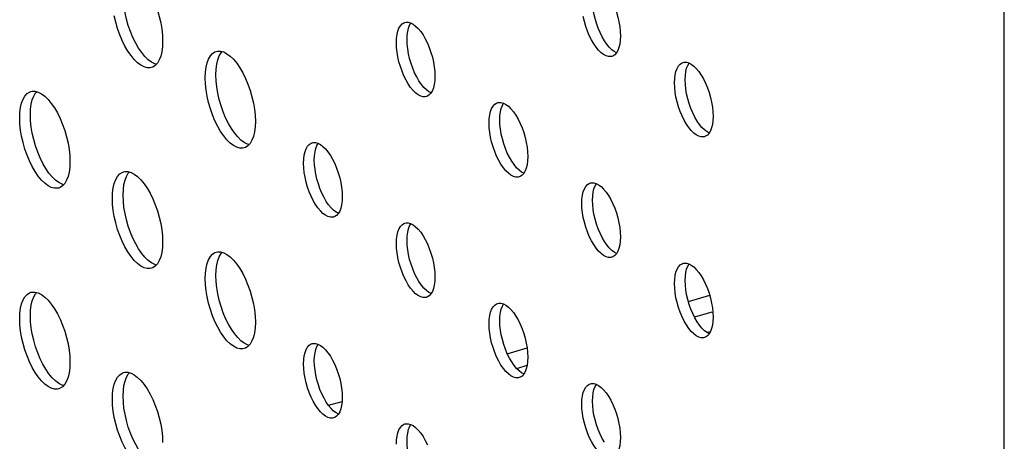
# Model space of a CAD drawing. Units: millimetres. Extents: x -963 to 3334, y -188 to 5969.
# Drawn here: x 2570 to 2634, y 4299 to 4326 of the extents above; entities that cross this region are included whole.
import ezdxf

# ---------------------------------------------------------------- set-up
doc = ezdxf.new("R2010")
doc.units = ezdxf.units.MM
doc.header["$LTSCALE"] = 19.36
doc.layers.get('0').update_dxf_attribs({"linetype": 'CONTINUOUS'})
doc.layers.add('02___PRT_ALL_AXES', color=7, linetype='CONTINUOUS')

msp = doc.modelspace()

# ---------------------------------------------------------------- linework, layer by layer
at = {"color": 7, "linetype": 'Continuous'}
for p, q in [((2633.811, 4141.197), (2633.811, 5549.355)), ((2613.363, 4307.611), (2614.744, 4308.01)), ((2601.646, 4304.229), (2602.923, 4304.598)), ((2590.074, 4300.888), (2590.955, 4301.143))]:
    msp.add_line(p, q, dxfattribs=at)
at = {"color": 8, "linetype": 'Continuous'}
for p, q in [((2614.877, 4306.907), (2613.765, 4306.585)), ((2614.559, 4305.601), (2614.803, 4305.671)), ((2602.919, 4303.455), (2602.242, 4303.259))]:
    msp.add_line(p, q, dxfattribs=at)
at = {"layer": '02___PRT_ALL_AXES', "color": 7, "linetype": 'Continuous'}
for p, q in [((2594.955, 4325.642), (2595.024, 4325.667)), ((2607.785, 4324.73), (2607.648, 4325.008)), ((2607.931, 4324.478), (2607.785, 4324.73)), ((2579.342, 4324.457), (2579.326, 4324.094)), ((2577.988, 4323.713), (2577.788, 4324.003)), ((2578.199, 4323.457), (2577.988, 4323.713)), ((2583.095, 4323.807), (2583.295, 4323.75)), ((2608.478, 4323.489), (2608.41, 4323.464)), ((2578.932, 4322.954), (2578.831, 4322.982)), ((2583.927, 4323.275), (2584.138, 4323.02)), ((2612.955, 4323.044), (2613.024, 4323.069)), ((2582.784, 4322.276), (2582.8, 4322.639)), ((2595.785, 4322.132), (2595.648, 4322.41)), ((2595.931, 4321.88), (2595.785, 4322.132)), ((2571.095, 4321.209), (2571.295, 4321.152)), ((2596.478, 4320.891), (2596.41, 4320.866)), ((2571.927, 4320.677), (2572.138, 4320.422)), ((2600.955, 4320.446), (2601.024, 4320.471)), ((2570.784, 4319.678), (2570.8, 4320.041)), ((2613.785, 4319.534), (2613.648, 4319.812)), ((2585.342, 4319.261), (2585.326, 4318.897)), ((2613.931, 4319.282), (2613.785, 4319.534)), ((2583.988, 4318.516), (2583.788, 4318.807)), ((2584.199, 4318.261), (2583.988, 4318.516)), ((2614.478, 4318.293), (2614.41, 4318.268)), ((2584.932, 4317.758), (2584.831, 4317.786)), ((2588.955, 4317.847), (2589.024, 4317.873)), ((2601.785, 4316.936), (2601.648, 4317.214)), ((2573.342, 4316.663), (2573.326, 4316.299)), ((2601.931, 4316.684), (2601.785, 4316.936)), ((2571.988, 4315.918), (2571.788, 4316.208)), ((2572.199, 4315.663), (2571.988, 4315.918)), ((2577.095, 4316.013), (2577.295, 4315.956)), ((2572.932, 4315.159), (2572.831, 4315.188)), ((2577.927, 4315.481), (2578.138, 4315.226)), ((2602.478, 4315.695), (2602.41, 4315.67)), ((2606.955, 4315.249), (2607.024, 4315.275)), ((2576.784, 4314.481), (2576.8, 4314.845)), ((2589.785, 4314.337), (2589.648, 4314.616)), ((2589.931, 4314.086), (2589.785, 4314.337)), ((2590.478, 4313.097), (2590.41, 4313.072)), ((2594.955, 4312.651), (2595.024, 4312.677)), ((2607.785, 4311.739), (2607.648, 4312.018)), ((2579.342, 4311.467), (2579.326, 4311.103)), ((2607.931, 4311.488), (2607.785, 4311.739)), ((2577.988, 4310.722), (2577.788, 4311.012)), ((2578.199, 4310.467), (2577.988, 4310.722)), ((2583.095, 4310.817), (2583.295, 4310.76)), ((2583.927, 4310.285), (2584.138, 4310.03)), ((2608.478, 4310.499), (2608.41, 4310.473)), ((2612.955, 4310.053), (2613.024, 4310.079)), ((2578.932, 4309.963), (2578.831, 4309.992)), ((2582.784, 4309.285), (2582.8, 4309.649)), ((2595.785, 4309.141), (2595.648, 4309.419)), ((2595.931, 4308.89), (2595.785, 4309.141)), ((2571.095, 4308.219), (2571.295, 4308.162)), ((2571.927, 4307.687), (2572.138, 4307.432)), ((2596.478, 4307.901), (2596.41, 4307.875)), ((2600.955, 4307.455), (2601.024, 4307.48)), ((2570.784, 4306.687), (2570.8, 4307.051)), ((2613.785, 4306.543), (2613.648, 4306.821)), ((2585.342, 4306.271), (2585.326, 4305.907)), ((2613.931, 4306.292), (2613.785, 4306.543)), ((2583.988, 4305.526), (2583.788, 4305.816)), ((2584.199, 4305.271), (2583.988, 4305.526)), ((2614.478, 4305.303), (2614.41, 4305.277)), ((2584.932, 4304.767), (2584.831, 4304.796)), ((2588.955, 4304.857), (2589.024, 4304.882)), ((2573.342, 4303.673), (2573.326, 4303.309)), ((2601.785, 4303.945), (2601.648, 4304.223)), ((2601.931, 4303.694), (2601.785, 4303.945)), ((2571.988, 4302.928), (2571.788, 4303.218)), ((2577.095, 4303.023), (2577.295, 4302.966)), ((2572.199, 4302.673), (2571.988, 4302.928)), ((2577.927, 4302.491), (2578.138, 4302.236)), ((2602.478, 4302.705), (2602.41, 4302.679)), ((2572.932, 4302.169), (2572.831, 4302.198)), ((2576.784, 4301.491), (2576.8, 4301.855)), ((2606.955, 4302.259), (2607.024, 4302.284)), ((2589.785, 4301.347), (2589.648, 4301.625)), ((2589.931, 4301.096), (2589.785, 4301.347)), ((2590.478, 4300.106), (2590.41, 4300.081)), ((2594.955, 4299.661), (2595.024, 4299.686)), ((2607.785, 4298.749), (2607.648, 4299.027)), ((2607.931, 4298.498), (2607.785, 4298.749))]:
    msp.add_line(p, q, dxfattribs=at)
for points in [[(2578.138, 4328.216), (2578.338, 4327.926), (2578.528, 4327.6), (2578.706, 4327.238), (2578.866, 4326.86), (2579.004, 4326.463), (2579.124, 4326.051), (2579.218, 4325.641), (2579.284, 4325.243), (2579.326, 4324.848), (2579.342, 4324.457)], [(2577.788, 4324.003), (2577.598, 4324.329), (2577.42, 4324.691), (2577.26, 4325.069), (2577.121, 4325.465), (2577.002, 4325.878), (2576.908, 4326.288), (2576.841, 4326.686), (2576.8, 4327.081), (2576.784, 4327.472)], [(2607.648, 4325.008), (2607.525, 4325.299), (2607.419, 4325.604), (2607.327, 4325.921), (2607.255, 4326.236), (2607.203, 4326.543), (2607.172, 4326.846), (2607.159, 4327.147)], [(2608.478, 4326.921), (2608.6, 4326.63), (2608.707, 4326.325), (2608.799, 4326.008), (2608.871, 4325.693), (2608.923, 4325.386), (2608.954, 4325.083), (2608.967, 4324.782)], [(2578.617, 4322.744), (2578.528, 4322.725), (2578.338, 4322.726), (2578.138, 4322.782), (2577.927, 4322.892), (2577.717, 4323.05), (2577.506, 4323.257), (2577.295, 4323.513), (2577.095, 4323.803), (2576.905, 4324.129), (2576.727, 4324.491), (2576.567, 4324.869), (2576.429, 4325.265), (2576.309, 4325.678), (2576.215, 4326.088)], [(2608.41, 4323.464), (2608.34, 4323.449), (2608.195, 4323.45), (2608.041, 4323.494), (2607.879, 4323.578), (2607.717, 4323.699), (2607.554, 4323.859), (2607.392, 4324.055), (2607.238, 4324.278), (2607.093, 4324.53), (2606.955, 4324.808), (2606.833, 4325.099), (2606.726, 4325.404), (2606.634, 4325.721), (2606.562, 4326.036)], [(2594.467, 4324.349), (2594.479, 4324.629), (2594.51, 4324.877), (2594.562, 4325.095), (2594.634, 4325.285), (2594.726, 4325.443), (2594.833, 4325.563), (2594.955, 4325.642)], [(2595.024, 4325.667), (2595.093, 4325.682), (2595.238, 4325.681), (2595.392, 4325.637)], [(2595.159, 4324.549), (2595.172, 4324.829), (2595.203, 4325.077), (2595.255, 4325.295), (2595.327, 4325.485), (2595.41, 4325.628)], [(2595.392, 4325.637), (2595.554, 4325.553), (2595.717, 4325.431), (2595.879, 4325.272), (2596.041, 4325.075), (2596.195, 4324.852)], [(2596.195, 4324.852), (2596.34, 4324.601), (2596.478, 4324.323)], [(2608.967, 4324.782), (2608.954, 4324.502), (2608.923, 4324.254), (2608.871, 4324.036), (2608.799, 4323.846)], [(2579.326, 4324.094), (2579.284, 4323.77), (2579.218, 4323.487), (2579.124, 4323.241), (2579.004, 4323.035)], [(2594.562, 4323.438), (2594.51, 4323.745), (2594.479, 4324.048), (2594.467, 4324.349)], [(2595.648, 4322.41), (2595.525, 4322.701), (2595.419, 4323.006), (2595.327, 4323.323), (2595.255, 4323.638), (2595.203, 4323.945), (2595.172, 4324.248), (2595.159, 4324.549)], [(2596.478, 4324.323), (2596.6, 4324.032), (2596.707, 4323.727), (2596.799, 4323.41), (2596.871, 4323.095), (2596.923, 4322.788), (2596.954, 4322.485), (2596.967, 4322.184)], [(2608.716, 4323.703), (2608.572, 4323.778), (2608.409, 4323.899), (2608.247, 4324.059), (2608.085, 4324.255), (2607.931, 4324.478)], [(2578.831, 4322.982), (2578.62, 4323.092), (2578.409, 4323.25), (2578.199, 4323.457)], [(2582.092, 4322.076), (2582.107, 4322.439), (2582.149, 4322.762), (2582.215, 4323.046), (2582.309, 4323.292), (2582.429, 4323.498), (2582.567, 4323.654)], [(2582.567, 4323.654), (2582.727, 4323.756), (2582.816, 4323.789)], [(2582.8, 4322.639), (2582.841, 4322.962), (2582.908, 4323.246), (2583.002, 4323.492), (2583.121, 4323.698), (2583.194, 4323.779)], [(2582.816, 4323.789), (2582.905, 4323.808), (2583.095, 4323.807)], [(2583.295, 4323.75), (2583.506, 4323.64), (2583.717, 4323.483), (2583.927, 4323.275)], [(2596.41, 4320.866), (2596.34, 4320.851), (2596.195, 4320.852), (2596.041, 4320.896), (2595.879, 4320.98), (2595.717, 4321.101), (2595.554, 4321.261), (2595.392, 4321.457), (2595.238, 4321.68), (2595.093, 4321.932), (2594.955, 4322.21), (2594.833, 4322.501), (2594.726, 4322.806), (2594.634, 4323.123), (2594.562, 4323.438)], [(2608.799, 4323.846), (2608.707, 4323.688), (2608.6, 4323.568), (2608.478, 4323.489)], [(2579.004, 4323.035), (2578.866, 4322.879), (2578.706, 4322.777), (2578.617, 4322.744)], [(2584.138, 4323.02), (2584.338, 4322.73), (2584.528, 4322.403), (2584.706, 4322.042), (2584.866, 4321.663), (2585.004, 4321.267), (2585.124, 4320.854), (2585.218, 4320.445), (2585.284, 4320.047), (2585.326, 4319.652), (2585.342, 4319.261)], [(2612.467, 4321.751), (2612.479, 4322.03), (2612.51, 4322.279), (2612.562, 4322.497), (2612.634, 4322.686), (2612.726, 4322.845), (2612.833, 4322.965), (2612.955, 4323.044)], [(2613.024, 4323.069), (2613.093, 4323.084), (2613.238, 4323.083), (2613.392, 4323.039)], [(2613.159, 4321.951), (2613.172, 4322.23), (2613.203, 4322.479), (2613.255, 4322.697), (2613.327, 4322.886), (2613.41, 4323.03)], [(2613.392, 4323.039), (2613.554, 4322.955), (2613.717, 4322.833), (2613.879, 4322.674), (2614.041, 4322.477), (2614.195, 4322.254)], [(2583.788, 4318.807), (2583.598, 4319.133), (2583.42, 4319.495), (2583.26, 4319.873), (2583.121, 4320.269), (2583.002, 4320.682), (2582.908, 4321.091), (2582.841, 4321.49), (2582.8, 4321.885), (2582.784, 4322.276)], [(2596.967, 4322.184), (2596.954, 4321.904), (2596.923, 4321.655), (2596.871, 4321.438), (2596.799, 4321.248)], [(2614.195, 4322.254), (2614.34, 4322.003), (2614.478, 4321.725)], [(2582.215, 4320.891), (2582.149, 4321.29), (2582.107, 4321.685), (2582.092, 4322.076)], [(2596.716, 4321.105), (2596.572, 4321.18), (2596.409, 4321.301), (2596.247, 4321.461), (2596.085, 4321.657), (2595.931, 4321.88)], [(2612.562, 4320.84), (2612.51, 4321.146), (2612.479, 4321.45), (2612.467, 4321.751)], [(2613.648, 4319.812), (2613.525, 4320.103), (2613.419, 4320.408), (2613.327, 4320.725), (2613.255, 4321.04), (2613.203, 4321.346), (2613.172, 4321.65), (2613.159, 4321.951)], [(2614.478, 4321.725), (2614.6, 4321.434), (2614.707, 4321.129), (2614.799, 4320.811), (2614.871, 4320.497), (2614.923, 4320.19), (2614.954, 4319.887), (2614.967, 4319.586)], [(2570.092, 4319.478), (2570.107, 4319.841), (2570.149, 4320.164), (2570.215, 4320.447), (2570.309, 4320.694), (2570.429, 4320.9), (2570.567, 4321.056)], [(2570.567, 4321.056), (2570.727, 4321.158), (2570.816, 4321.191)], [(2570.8, 4320.041), (2570.841, 4320.364), (2570.908, 4320.647), (2571.002, 4320.894), (2571.121, 4321.1), (2571.194, 4321.181)], [(2570.816, 4321.191), (2570.905, 4321.21), (2571.095, 4321.209)], [(2571.295, 4321.152), (2571.506, 4321.042), (2571.717, 4320.885), (2571.927, 4320.677)], [(2584.617, 4317.548), (2584.528, 4317.528), (2584.338, 4317.529), (2584.138, 4317.586), (2583.927, 4317.696), (2583.717, 4317.854), (2583.506, 4318.061), (2583.295, 4318.316), (2583.095, 4318.607), (2582.905, 4318.933), (2582.727, 4319.295), (2582.567, 4319.673), (2582.429, 4320.069), (2582.309, 4320.482), (2582.215, 4320.891)], [(2596.799, 4321.248), (2596.707, 4321.09), (2596.6, 4320.97), (2596.478, 4320.891)], [(2614.41, 4318.268), (2614.34, 4318.253), (2614.195, 4318.254), (2614.041, 4318.297), (2613.879, 4318.382), (2613.717, 4318.503), (2613.554, 4318.663), (2613.392, 4318.859), (2613.238, 4319.082), (2613.093, 4319.334), (2612.955, 4319.612), (2612.833, 4319.903), (2612.726, 4320.208), (2612.634, 4320.525), (2612.562, 4320.84)], [(2572.138, 4320.422), (2572.338, 4320.132), (2572.528, 4319.805), (2572.706, 4319.444), (2572.866, 4319.065), (2573.004, 4318.669), (2573.124, 4318.256), (2573.218, 4317.847), (2573.284, 4317.449), (2573.326, 4317.054), (2573.342, 4316.663)], [(2600.467, 4319.153), (2600.479, 4319.432), (2600.51, 4319.681), (2600.562, 4319.899), (2600.634, 4320.088), (2600.726, 4320.247), (2600.833, 4320.367), (2600.955, 4320.446)], [(2601.024, 4320.471), (2601.093, 4320.486), (2601.238, 4320.485), (2601.392, 4320.441)], [(2601.159, 4319.353), (2601.172, 4319.632), (2601.203, 4319.881), (2601.255, 4320.099), (2601.327, 4320.288), (2601.41, 4320.432)], [(2601.392, 4320.441), (2601.554, 4320.356), (2601.717, 4320.235), (2601.879, 4320.076), (2602.041, 4319.879), (2602.195, 4319.656)], [(2571.788, 4316.208), (2571.598, 4316.535), (2571.42, 4316.897), (2571.26, 4317.275), (2571.121, 4317.671), (2571.002, 4318.084), (2570.908, 4318.493), (2570.841, 4318.892), (2570.8, 4319.287), (2570.784, 4319.678)], [(2602.195, 4319.656), (2602.34, 4319.405), (2602.478, 4319.127)], [(2614.967, 4319.586), (2614.954, 4319.306), (2614.923, 4319.057), (2614.871, 4318.84), (2614.799, 4318.65)], [(2570.215, 4318.293), (2570.149, 4318.692), (2570.107, 4319.087), (2570.092, 4319.478)], [(2600.562, 4318.242), (2600.51, 4318.548), (2600.479, 4318.852), (2600.467, 4319.153)], [(2601.648, 4317.214), (2601.525, 4317.505), (2601.419, 4317.809), (2601.327, 4318.127), (2601.255, 4318.442), (2601.203, 4318.748), (2601.172, 4319.052), (2601.159, 4319.353)], [(2602.478, 4319.127), (2602.6, 4318.836), (2602.707, 4318.531), (2602.799, 4318.213), (2602.871, 4317.899), (2602.923, 4317.592), (2602.954, 4317.288), (2602.967, 4316.988)], [(2614.716, 4318.507), (2614.572, 4318.582), (2614.409, 4318.703), (2614.247, 4318.863), (2614.085, 4319.059), (2613.931, 4319.282)], [(2572.617, 4314.949), (2572.528, 4314.93), (2572.338, 4314.931), (2572.138, 4314.988), (2571.927, 4315.098), (2571.717, 4315.256), (2571.506, 4315.463), (2571.295, 4315.718), (2571.095, 4316.008), (2570.905, 4316.335), (2570.727, 4316.697), (2570.567, 4317.075), (2570.429, 4317.471), (2570.309, 4317.884), (2570.215, 4318.293)], [(2585.326, 4318.897), (2585.284, 4318.574), (2585.218, 4318.291), (2585.124, 4318.045), (2585.004, 4317.839)], [(2614.799, 4318.65), (2614.707, 4318.492), (2614.6, 4318.372), (2614.478, 4318.293)], [(2584.831, 4317.786), (2584.62, 4317.896), (2584.409, 4318.054), (2584.199, 4318.261)], [(2585.004, 4317.839), (2584.866, 4317.683), (2584.706, 4317.58), (2584.617, 4317.548)], [(2588.467, 4316.555), (2588.479, 4316.834), (2588.51, 4317.083), (2588.562, 4317.301), (2588.634, 4317.49), (2588.726, 4317.649), (2588.833, 4317.769), (2588.955, 4317.847)], [(2589.024, 4317.873), (2589.093, 4317.887), (2589.238, 4317.887), (2589.392, 4317.843)], [(2589.159, 4316.755), (2589.172, 4317.034), (2589.203, 4317.283), (2589.255, 4317.501), (2589.327, 4317.69), (2589.41, 4317.834)], [(2589.392, 4317.843), (2589.554, 4317.758), (2589.717, 4317.637), (2589.879, 4317.478), (2590.041, 4317.281), (2590.195, 4317.058)], [(2602.41, 4315.67), (2602.34, 4315.655), (2602.195, 4315.656), (2602.041, 4315.699), (2601.879, 4315.784), (2601.717, 4315.905), (2601.554, 4316.065), (2601.392, 4316.261), (2601.238, 4316.484), (2601.093, 4316.736), (2600.955, 4317.014), (2600.833, 4317.305), (2600.726, 4317.609), (2600.634, 4317.927), (2600.562, 4318.242)], [(2590.195, 4317.058), (2590.34, 4316.807), (2590.478, 4316.529)], [(2588.562, 4315.644), (2588.51, 4315.95), (2588.479, 4316.254), (2588.467, 4316.555)], [(2589.648, 4314.616), (2589.525, 4314.907), (2589.419, 4315.211), (2589.327, 4315.529), (2589.255, 4315.844), (2589.203, 4316.15), (2589.172, 4316.454), (2589.159, 4316.755)], [(2590.478, 4316.529), (2590.6, 4316.238), (2590.707, 4315.933), (2590.799, 4315.615), (2590.871, 4315.301), (2590.923, 4314.994), (2590.954, 4314.69), (2590.967, 4314.39)], [(2602.716, 4315.909), (2602.572, 4315.984), (2602.409, 4316.105), (2602.247, 4316.265), (2602.085, 4316.461), (2601.931, 4316.684)], [(2602.967, 4316.988), (2602.954, 4316.708), (2602.923, 4316.459), (2602.871, 4316.242), (2602.799, 4316.052)], [(2573.326, 4316.299), (2573.284, 4315.976), (2573.218, 4315.693), (2573.124, 4315.447), (2573.004, 4315.241)], [(2576.092, 4314.281), (2576.107, 4314.645), (2576.149, 4314.968), (2576.215, 4315.251), (2576.309, 4315.498), (2576.429, 4315.704), (2576.567, 4315.859)], [(2576.567, 4315.859), (2576.727, 4315.962), (2576.816, 4315.995)], [(2576.8, 4314.845), (2576.841, 4315.168), (2576.908, 4315.451), (2577.002, 4315.698), (2577.121, 4315.904), (2577.194, 4315.985)], [(2576.816, 4315.995), (2576.905, 4316.014), (2577.095, 4316.013)], [(2577.295, 4315.956), (2577.506, 4315.846), (2577.717, 4315.689), (2577.927, 4315.481)], [(2602.799, 4316.052), (2602.707, 4315.894), (2602.6, 4315.774), (2602.478, 4315.695)], [(2572.831, 4315.188), (2572.62, 4315.298), (2572.409, 4315.456), (2572.199, 4315.663)], [(2573.004, 4315.241), (2572.866, 4315.085), (2572.706, 4314.982), (2572.617, 4314.949)], [(2578.138, 4315.226), (2578.338, 4314.936), (2578.528, 4314.609), (2578.706, 4314.248), (2578.866, 4313.869), (2579.004, 4313.473), (2579.124, 4313.06), (2579.218, 4312.651), (2579.284, 4312.252), (2579.326, 4311.858), (2579.342, 4311.467)], [(2590.41, 4313.072), (2590.34, 4313.057), (2590.195, 4313.058), (2590.041, 4313.101), (2589.879, 4313.186), (2589.717, 4313.307), (2589.554, 4313.467), (2589.392, 4313.663), (2589.238, 4313.886), (2589.093, 4314.137), (2588.955, 4314.416), (2588.833, 4314.707), (2588.726, 4315.011), (2588.634, 4315.329), (2588.562, 4315.644)], [(2606.467, 4313.957), (2606.479, 4314.236), (2606.51, 4314.485), (2606.562, 4314.703), (2606.634, 4314.892), (2606.726, 4315.051), (2606.833, 4315.17), (2606.955, 4315.249)], [(2607.024, 4315.275), (2607.093, 4315.289), (2607.238, 4315.289), (2607.392, 4315.245)], [(2607.159, 4314.157), (2607.172, 4314.436), (2607.203, 4314.685), (2607.255, 4314.903), (2607.327, 4315.092), (2607.41, 4315.236)], [(2607.392, 4315.245), (2607.554, 4315.16), (2607.717, 4315.039), (2607.879, 4314.879), (2608.041, 4314.683), (2608.195, 4314.46)], [(2577.788, 4311.012), (2577.598, 4311.339), (2577.42, 4311.701), (2577.26, 4312.079), (2577.121, 4312.475), (2577.002, 4312.888), (2576.908, 4313.297), (2576.841, 4313.696), (2576.8, 4314.09), (2576.784, 4314.481)], [(2576.215, 4313.097), (2576.149, 4313.496), (2576.107, 4313.89), (2576.092, 4314.281)], [(2590.716, 4313.311), (2590.572, 4313.386), (2590.409, 4313.507), (2590.247, 4313.667), (2590.085, 4313.863), (2589.931, 4314.086)], [(2590.967, 4314.39), (2590.954, 4314.11), (2590.923, 4313.861), (2590.871, 4313.643), (2590.799, 4313.454)], [(2606.562, 4313.046), (2606.51, 4313.352), (2606.479, 4313.656), (2606.467, 4313.957)], [(2607.648, 4312.018), (2607.525, 4312.309), (2607.419, 4312.613), (2607.327, 4312.931), (2607.255, 4313.246), (2607.203, 4313.552), (2607.172, 4313.856), (2607.159, 4314.157)], [(2608.195, 4314.46), (2608.34, 4314.209), (2608.478, 4313.931)], [(2608.478, 4313.931), (2608.6, 4313.64), (2608.707, 4313.335), (2608.799, 4313.017), (2608.871, 4312.702), (2608.923, 4312.396), (2608.954, 4312.092), (2608.967, 4311.792)], [(2590.799, 4313.454), (2590.707, 4313.295), (2590.6, 4313.176), (2590.478, 4313.097)], [(2578.617, 4309.753), (2578.528, 4309.734), (2578.338, 4309.735), (2578.138, 4309.792), (2577.927, 4309.902), (2577.717, 4310.059), (2577.506, 4310.267), (2577.295, 4310.522), (2577.095, 4310.812), (2576.905, 4311.139), (2576.727, 4311.501), (2576.567, 4311.879), (2576.429, 4312.275), (2576.309, 4312.688), (2576.215, 4313.097)], [(2594.467, 4311.359), (2594.479, 4311.638), (2594.51, 4311.887), (2594.562, 4312.105), (2594.634, 4312.294), (2594.726, 4312.453), (2594.833, 4312.572), (2594.955, 4312.651)], [(2595.024, 4312.677), (2595.093, 4312.691), (2595.238, 4312.691), (2595.392, 4312.647)], [(2595.159, 4311.559), (2595.172, 4311.838), (2595.203, 4312.087), (2595.255, 4312.305), (2595.327, 4312.494), (2595.41, 4312.638)], [(2595.392, 4312.647), (2595.554, 4312.562), (2595.717, 4312.441), (2595.879, 4312.281), (2596.041, 4312.085), (2596.195, 4311.862)], [(2608.41, 4310.473), (2608.34, 4310.459), (2608.195, 4310.46), (2608.041, 4310.503), (2607.879, 4310.588), (2607.717, 4310.709), (2607.554, 4310.869), (2607.392, 4311.065), (2607.238, 4311.288), (2607.093, 4311.539), (2606.955, 4311.818), (2606.833, 4312.109), (2606.726, 4312.413), (2606.634, 4312.731), (2606.562, 4313.046)], [(2594.562, 4310.448), (2594.51, 4310.754), (2594.479, 4311.058), (2594.467, 4311.359)], [(2595.648, 4309.419), (2595.525, 4309.711), (2595.419, 4310.015), (2595.327, 4310.333), (2595.255, 4310.648), (2595.203, 4310.954), (2595.172, 4311.258), (2595.159, 4311.559)], [(2596.195, 4311.862), (2596.34, 4311.611), (2596.478, 4311.333)], [(2596.478, 4311.333), (2596.6, 4311.041), (2596.707, 4310.737), (2596.799, 4310.419), (2596.871, 4310.104), (2596.923, 4309.798), (2596.954, 4309.494), (2596.967, 4309.193)], [(2608.716, 4310.712), (2608.572, 4310.788), (2608.409, 4310.909), (2608.247, 4311.069), (2608.085, 4311.265), (2607.931, 4311.488)], [(2608.967, 4311.792), (2608.954, 4311.512), (2608.923, 4311.263), (2608.871, 4311.045), (2608.799, 4310.856)], [(2579.326, 4311.103), (2579.284, 4310.78), (2579.218, 4310.497), (2579.124, 4310.25), (2579.004, 4310.044)], [(2582.092, 4309.085), (2582.107, 4309.449), (2582.149, 4309.772), (2582.215, 4310.055), (2582.309, 4310.302), (2582.429, 4310.508), (2582.567, 4310.663)], [(2582.567, 4310.663), (2582.727, 4310.766), (2582.816, 4310.799)], [(2582.8, 4309.649), (2582.841, 4309.972), (2582.908, 4310.255), (2583.002, 4310.502), (2583.121, 4310.708), (2583.194, 4310.789)], [(2582.816, 4310.799), (2582.905, 4310.818), (2583.095, 4310.817)], [(2583.295, 4310.76), (2583.506, 4310.65), (2583.717, 4310.493), (2583.927, 4310.285)], [(2608.799, 4310.856), (2608.707, 4310.697), (2608.6, 4310.578), (2608.478, 4310.499)], [(2578.831, 4309.992), (2578.62, 4310.102), (2578.409, 4310.259), (2578.199, 4310.467)], [(2579.004, 4310.044), (2578.866, 4309.889), (2578.706, 4309.786), (2578.617, 4309.753)], [(2584.138, 4310.03), (2584.338, 4309.74), (2584.528, 4309.413), (2584.706, 4309.051), (2584.866, 4308.673), (2585.004, 4308.277), (2585.124, 4307.864), (2585.218, 4307.455), (2585.284, 4307.056), (2585.326, 4306.662), (2585.342, 4306.271)], [(2596.41, 4307.875), (2596.34, 4307.861), (2596.195, 4307.861), (2596.041, 4307.905), (2595.879, 4307.99), (2595.717, 4308.111), (2595.554, 4308.271), (2595.392, 4308.467), (2595.238, 4308.69), (2595.093, 4308.941), (2594.955, 4309.219), (2594.833, 4309.511), (2594.726, 4309.815), (2594.634, 4310.133), (2594.562, 4310.448)], [(2612.467, 4308.76), (2612.479, 4309.04), (2612.51, 4309.289), (2612.562, 4309.507), (2612.634, 4309.696), (2612.726, 4309.855), (2612.833, 4309.974), (2612.955, 4310.053)], [(2613.024, 4310.079), (2613.093, 4310.093), (2613.238, 4310.092), (2613.392, 4310.049)], [(2613.159, 4308.96), (2613.172, 4309.24), (2613.203, 4309.489), (2613.255, 4309.707), (2613.327, 4309.896), (2613.41, 4310.04)], [(2613.392, 4310.049), (2613.554, 4309.964), (2613.717, 4309.843), (2613.879, 4309.683), (2614.041, 4309.487), (2614.195, 4309.264)], [(2582.215, 4307.901), (2582.149, 4308.3), (2582.107, 4308.694), (2582.092, 4309.085)], [(2583.788, 4305.816), (2583.598, 4306.143), (2583.42, 4306.504), (2583.26, 4306.883), (2583.121, 4307.279), (2583.002, 4307.692), (2582.908, 4308.101), (2582.841, 4308.5), (2582.8, 4308.894), (2582.784, 4309.285)], [(2596.716, 4308.114), (2596.572, 4308.19), (2596.409, 4308.311), (2596.247, 4308.471), (2596.085, 4308.667), (2595.931, 4308.89)], [(2596.967, 4309.193), (2596.954, 4308.914), (2596.923, 4308.665), (2596.871, 4308.447), (2596.799, 4308.258)], [(2612.562, 4307.85), (2612.51, 4308.156), (2612.479, 4308.46), (2612.467, 4308.76)], [(2613.648, 4306.821), (2613.525, 4307.112), (2613.419, 4307.417), (2613.327, 4307.735), (2613.255, 4308.05), (2613.203, 4308.356), (2613.172, 4308.66), (2613.159, 4308.96)], [(2614.195, 4309.264), (2614.34, 4309.013), (2614.478, 4308.734)], [(2614.478, 4308.734), (2614.6, 4308.443), (2614.707, 4308.139), (2614.799, 4307.821), (2614.871, 4307.506), (2614.923, 4307.2), (2614.954, 4306.896), (2614.967, 4306.595)], [(2570.567, 4308.065), (2570.727, 4308.168), (2570.816, 4308.201)], [(2570.8, 4307.051), (2570.841, 4307.374), (2570.908, 4307.657), (2571.002, 4307.903), (2571.121, 4308.11), (2571.194, 4308.191)], [(2570.816, 4308.201), (2570.905, 4308.22), (2571.095, 4308.219)], [(2571.295, 4308.162), (2571.506, 4308.052), (2571.717, 4307.894), (2571.927, 4307.687)], [(2596.799, 4308.258), (2596.707, 4308.099), (2596.6, 4307.98), (2596.478, 4307.901)], [(2570.092, 4306.487), (2570.107, 4306.851), (2570.149, 4307.174), (2570.215, 4307.457), (2570.309, 4307.703), (2570.429, 4307.91), (2570.567, 4308.065)], [(2584.617, 4304.557), (2584.528, 4304.538), (2584.338, 4304.539), (2584.138, 4304.596), (2583.927, 4304.706), (2583.717, 4304.863), (2583.506, 4305.071), (2583.295, 4305.326), (2583.095, 4305.616), (2582.905, 4305.943), (2582.727, 4306.304), (2582.567, 4306.683), (2582.429, 4307.079), (2582.309, 4307.492), (2582.215, 4307.901)], [(2600.467, 4306.162), (2600.479, 4306.442), (2600.51, 4306.691), (2600.562, 4306.909), (2600.634, 4307.098), (2600.726, 4307.257), (2600.833, 4307.376), (2600.955, 4307.455)], [(2601.024, 4307.48), (2601.093, 4307.495), (2601.238, 4307.494), (2601.392, 4307.451)], [(2614.41, 4305.277), (2614.34, 4305.263), (2614.195, 4305.263), (2614.041, 4305.307), (2613.879, 4305.392), (2613.717, 4305.513), (2613.554, 4305.673), (2613.392, 4305.869), (2613.238, 4306.092), (2613.093, 4306.343), (2612.955, 4306.621), (2612.833, 4306.912), (2612.726, 4307.217), (2612.634, 4307.535), (2612.562, 4307.85)], [(2572.138, 4307.432), (2572.338, 4307.142), (2572.528, 4306.815), (2572.706, 4306.453), (2572.866, 4306.075), (2573.004, 4305.679), (2573.124, 4305.266), (2573.218, 4304.857), (2573.284, 4304.458), (2573.326, 4304.064), (2573.342, 4303.673)], [(2601.159, 4306.362), (2601.172, 4306.642), (2601.203, 4306.891), (2601.255, 4307.109), (2601.327, 4307.298), (2601.41, 4307.441)], [(2601.392, 4307.451), (2601.554, 4307.366), (2601.717, 4307.245), (2601.879, 4307.085), (2602.041, 4306.889), (2602.195, 4306.666)], [(2570.215, 4305.303), (2570.149, 4305.701), (2570.107, 4306.096), (2570.092, 4306.487)], [(2571.788, 4303.218), (2571.598, 4303.545), (2571.42, 4303.906), (2571.26, 4304.285), (2571.121, 4304.681), (2571.002, 4305.094), (2570.908, 4305.503), (2570.841, 4305.901), (2570.8, 4306.296), (2570.784, 4306.687)], [(2601.648, 4304.223), (2601.525, 4304.514), (2601.419, 4304.819), (2601.327, 4305.137), (2601.255, 4305.451), (2601.203, 4305.758), (2601.172, 4306.062), (2601.159, 4306.362)], [(2602.195, 4306.666), (2602.34, 4306.415), (2602.478, 4306.136)], [(2614.716, 4305.516), (2614.572, 4305.592), (2614.409, 4305.713), (2614.247, 4305.873), (2614.085, 4306.069), (2613.931, 4306.292)], [(2614.967, 4306.595), (2614.954, 4306.316), (2614.923, 4306.067), (2614.871, 4305.849), (2614.799, 4305.66)], [(2585.326, 4305.907), (2585.284, 4305.584), (2585.218, 4305.301), (2585.124, 4305.054), (2585.004, 4304.848)], [(2600.562, 4305.251), (2600.51, 4305.558), (2600.479, 4305.862), (2600.467, 4306.162)], [(2602.478, 4306.136), (2602.6, 4305.845), (2602.707, 4305.541), (2602.799, 4305.223), (2602.871, 4304.908), (2602.923, 4304.602), (2602.954, 4304.298), (2602.967, 4303.997)], [(2614.799, 4305.66), (2614.707, 4305.501), (2614.6, 4305.382), (2614.478, 4305.303)], [(2572.617, 4301.959), (2572.528, 4301.94), (2572.338, 4301.941), (2572.138, 4301.998), (2571.927, 4302.108), (2571.717, 4302.265), (2571.506, 4302.473), (2571.295, 4302.728), (2571.095, 4303.018), (2570.905, 4303.345), (2570.727, 4303.706), (2570.567, 4304.085), (2570.429, 4304.481), (2570.309, 4304.894), (2570.215, 4305.303)], [(2584.831, 4304.796), (2584.62, 4304.906), (2584.409, 4305.063), (2584.199, 4305.271)], [(2602.41, 4302.679), (2602.34, 4302.665), (2602.195, 4302.665), (2602.041, 4302.709), (2601.879, 4302.794), (2601.717, 4302.915), (2601.554, 4303.074), (2601.392, 4303.271), (2601.238, 4303.494), (2601.093, 4303.745), (2600.955, 4304.023), (2600.833, 4304.314), (2600.726, 4304.619), (2600.634, 4304.937), (2600.562, 4305.251)], [(2585.004, 4304.848), (2584.866, 4304.693), (2584.706, 4304.59), (2584.617, 4304.557)], [(2588.467, 4303.564), (2588.479, 4303.844), (2588.51, 4304.093), (2588.562, 4304.31), (2588.634, 4304.5), (2588.726, 4304.658), (2588.833, 4304.778), (2588.955, 4304.857)], [(2589.024, 4304.882), (2589.093, 4304.897), (2589.238, 4304.896), (2589.392, 4304.853)], [(2589.159, 4303.764), (2589.172, 4304.044), (2589.203, 4304.293), (2589.255, 4304.51), (2589.327, 4304.7), (2589.41, 4304.843)], [(2589.392, 4304.853), (2589.554, 4304.768), (2589.717, 4304.647), (2589.879, 4304.487), (2590.041, 4304.291), (2590.195, 4304.068)], [(2589.648, 4301.625), (2589.525, 4301.916), (2589.419, 4302.221), (2589.327, 4302.539), (2589.255, 4302.853), (2589.203, 4303.16), (2589.172, 4303.464), (2589.159, 4303.764)], [(2590.195, 4304.068), (2590.34, 4303.816), (2590.478, 4303.538)], [(2602.716, 4302.918), (2602.572, 4302.994), (2602.409, 4303.115), (2602.247, 4303.274), (2602.085, 4303.471), (2601.931, 4303.694)], [(2602.967, 4303.997), (2602.954, 4303.718), (2602.923, 4303.469), (2602.871, 4303.251), (2602.799, 4303.062)], [(2573.326, 4303.309), (2573.284, 4302.986), (2573.218, 4302.703), (2573.124, 4302.456), (2573.004, 4302.25)], [(2576.567, 4302.869), (2576.727, 4302.972), (2576.816, 4303.004)], [(2576.8, 4301.855), (2576.841, 4302.178), (2576.908, 4302.461), (2577.002, 4302.707), (2577.121, 4302.913), (2577.194, 4302.994)], [(2576.816, 4303.004), (2576.905, 4303.024), (2577.095, 4303.023)], [(2588.562, 4302.653), (2588.51, 4302.96), (2588.479, 4303.264), (2588.467, 4303.564)], [(2590.478, 4303.538), (2590.6, 4303.247), (2590.707, 4302.943), (2590.799, 4302.625), (2590.871, 4302.31), (2590.923, 4302.004), (2590.954, 4301.7), (2590.967, 4301.399)], [(2602.799, 4303.062), (2602.707, 4302.903), (2602.6, 4302.783), (2602.478, 4302.705)], [(2572.831, 4302.198), (2572.62, 4302.308), (2572.409, 4302.465), (2572.199, 4302.673)], [(2576.092, 4301.291), (2576.107, 4301.655), (2576.149, 4301.978), (2576.215, 4302.261), (2576.309, 4302.507), (2576.429, 4302.713), (2576.567, 4302.869)], [(2577.295, 4302.966), (2577.506, 4302.856), (2577.717, 4302.698), (2577.927, 4302.491)], [(2590.41, 4300.081), (2590.34, 4300.066), (2590.195, 4300.067), (2590.041, 4300.111), (2589.879, 4300.196), (2589.717, 4300.317), (2589.554, 4300.476), (2589.392, 4300.673), (2589.238, 4300.896), (2589.093, 4301.147), (2588.955, 4301.425), (2588.833, 4301.716), (2588.726, 4302.021), (2588.634, 4302.339), (2588.562, 4302.653)], [(2573.004, 4302.25), (2572.866, 4302.095), (2572.706, 4301.992), (2572.617, 4301.959)], [(2578.138, 4302.236), (2578.338, 4301.945), (2578.528, 4301.619), (2578.706, 4301.257), (2578.866, 4300.879), (2579.004, 4300.483), (2579.124, 4300.07), (2579.218, 4299.661), (2579.284, 4299.262), (2579.326, 4298.867), (2579.342, 4298.476)], [(2606.467, 4300.966), (2606.479, 4301.246), (2606.51, 4301.495), (2606.562, 4301.712), (2606.634, 4301.902), (2606.726, 4302.06), (2606.833, 4302.18), (2606.955, 4302.259)], [(2607.024, 4302.284), (2607.093, 4302.299), (2607.238, 4302.298), (2607.392, 4302.255)], [(2607.159, 4301.166), (2607.172, 4301.446), (2607.203, 4301.695), (2607.255, 4301.912), (2607.327, 4302.102), (2607.41, 4302.245)], [(2607.392, 4302.255), (2607.554, 4302.17), (2607.717, 4302.049), (2607.879, 4301.889), (2608.041, 4301.693), (2608.195, 4301.47)], [(2576.215, 4300.107), (2576.149, 4300.505), (2576.107, 4300.9), (2576.092, 4301.291)], [(2577.788, 4298.022), (2577.598, 4298.349), (2577.42, 4298.71), (2577.26, 4299.089), (2577.121, 4299.485), (2577.002, 4299.898), (2576.908, 4300.307), (2576.841, 4300.705), (2576.8, 4301.1), (2576.784, 4301.491)], [(2590.716, 4300.32), (2590.572, 4300.396), (2590.409, 4300.517), (2590.247, 4300.676), (2590.085, 4300.873), (2589.931, 4301.096)], [(2590.967, 4301.399), (2590.954, 4301.12), (2590.923, 4300.871), (2590.871, 4300.653), (2590.799, 4300.464)], [(2607.648, 4299.027), (2607.525, 4299.318), (2607.419, 4299.623), (2607.327, 4299.941), (2607.255, 4300.255), (2607.203, 4300.562), (2607.172, 4300.865), (2607.159, 4301.166)], [(2608.195, 4301.47), (2608.34, 4301.218), (2608.478, 4300.94)], [(2590.799, 4300.464), (2590.707, 4300.305), (2590.6, 4300.185), (2590.478, 4300.106)], [(2606.562, 4300.055), (2606.51, 4300.362), (2606.479, 4300.665), (2606.467, 4300.966)], [(2608.478, 4300.94), (2608.6, 4300.649), (2608.707, 4300.344), (2608.799, 4300.027), (2608.871, 4299.712), (2608.923, 4299.406), (2608.954, 4299.102), (2608.967, 4298.801)], [(2578.617, 4296.763), (2578.528, 4296.744), (2578.338, 4296.745), (2578.138, 4296.802), (2577.927, 4296.912), (2577.717, 4297.069), (2577.506, 4297.277), (2577.295, 4297.532), (2577.095, 4297.822), (2576.905, 4298.149), (2576.727, 4298.51), (2576.567, 4298.889), (2576.429, 4299.285), (2576.309, 4299.698), (2576.215, 4300.107)], [(2608.41, 4297.483), (2608.34, 4297.468), (2608.195, 4297.469), (2608.041, 4297.513), (2607.879, 4297.597), (2607.717, 4297.719), (2607.554, 4297.878), (2607.392, 4298.075), (2607.238, 4298.298), (2607.093, 4298.549), (2606.955, 4298.827), (2606.833, 4299.118), (2606.726, 4299.423), (2606.634, 4299.741), (2606.562, 4300.055)], [(2594.467, 4298.368), (2594.479, 4298.648), (2594.51, 4298.897), (2594.562, 4299.114), (2594.634, 4299.304), (2594.726, 4299.462), (2594.833, 4299.582), (2594.955, 4299.661)], [(2595.024, 4299.686), (2595.093, 4299.701), (2595.238, 4299.7), (2595.392, 4299.656)], [(2595.159, 4298.568), (2595.172, 4298.848), (2595.203, 4299.097), (2595.255, 4299.314), (2595.327, 4299.504), (2595.41, 4299.647)], [(2595.392, 4299.656), (2595.554, 4299.572), (2595.717, 4299.451), (2595.879, 4299.291), (2596.041, 4299.095), (2596.195, 4298.872)], [(2595.648, 4296.429), (2595.525, 4296.72), (2595.419, 4297.025), (2595.327, 4297.342), (2595.255, 4297.657), (2595.203, 4297.964), (2595.172, 4298.267), (2595.159, 4298.568)], [(2596.195, 4298.872), (2596.34, 4298.62), (2596.478, 4298.342)], [(2608.967, 4298.801), (2608.954, 4298.522), (2608.923, 4298.273), (2608.871, 4298.055), (2608.799, 4297.866)]]:
    msp.add_lwpolyline(points, dxfattribs=at)

doc.saveas('drawing.dxf')
